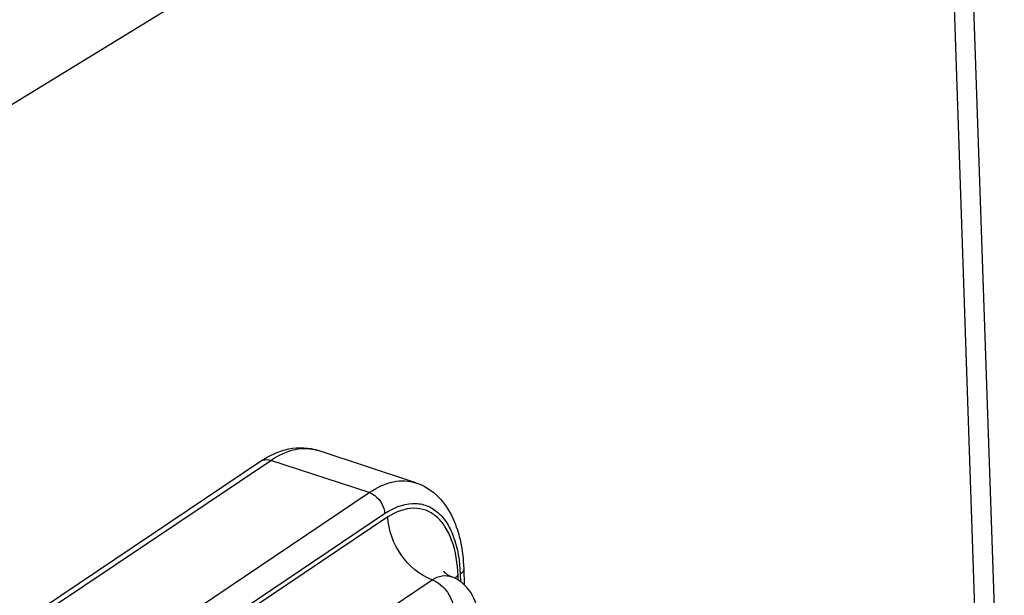
# Model space of a CAD drawing. Units: millimetres. Extents: x 0 to 594, y 0 to 420.
# Drawn here: x 354 to 367, y 89 to 97 of the extents above; entities that cross this region are included whole.
import ezdxf

# ---------------------------------------------------------------- set-up
doc = ezdxf.new("R2010")
doc.units = ezdxf.units.MM
doc.header["$LTSCALE"] = 32.67
doc.layers.get('0').update_dxf_attribs({"linetype": 'CONTINUOUS'})
doc.layers.add('SOLIDES', color=7, linetype='CONTINUOUS')

msp = doc.modelspace()

# ---------------------------------------------------------------- linework, layer by layer
at = {"color": 9, "linetype": 'CONTINUOUS'}
for p, q in [((352.100024, 94.736849), (362.859906, 101.345528)), ((353.978708, 88.820938), (356.89773, 90.785211)), ((358.217008, 90.353931), (356.89773, 90.785211)), ((355.297986, 88.389657), (358.217008, 90.353931)), ((355.50478, 88.107048), (358.423803, 90.071321)), ((358.468355, 90.029067), (355.489969, 88.024847)), ((359.435277, 89.260364), (359.438635, 89.161299)), ((356.091985, 87.188349), (359.058548, 89.184613)), ((359.40767, 89.182222), (359.405678, 89.240982))]:
    msp.add_line(p, q, dxfattribs=at)
at = {"color": 7, "linetype": 'CONTINUOUS'}
for p, q in [((366.238534, 98.935972), (366.719543, 84.747489)), ((358.843092, 90.484786), (357.533172, 90.918022)), ((353.843095, 88.808229), (356.762118, 90.772502)), ((359.482299, 89.331323), (359.489507, 89.118694))]:
    msp.add_line(p, q, dxfattribs=at)
msp.add_arc((359.141779, 88.757837), 0.500992, 65.1160261, 69.1229281, dxfattribs=at)
at = {"color": 9, "linetype": 'CONTINUOUS'}
for centre, radius, start, end in [((359.659219, 88.856953), 0.460048, 127.4828243, 130.3205816), ((359.696689, 88.807849), 0.521816, 123.8962007, 127.4666867)]:
    msp.add_arc(centre, radius, start, end, dxfattribs=at)
at = {"color": 7, "linetype": 'CONTINUOUS'}
for points, knots in [([(356.762118, 90.772502), (356.876924, 90.849758), (357.126268, 90.969059), (357.409433, 90.958946), (357.533172, 90.918022)], [0, 0, 0, 0, 0.514978551, 1, 1, 1, 1]), ([(358.843092, 90.484786), (358.943127, 90.451701), (359.133513, 90.335422), (359.331671, 90.058391), (359.449165, 89.713742), (359.477839, 89.462857), (359.482299, 89.331323)], [0, 0, 0, 0, 0.226157377, 0.461613365, 0.717509374, 1, 1, 1, 1]), ([(359.058548, 89.184613), (358.892465, 89.245865), (358.605118, 89.495082), (358.4728, 89.849002), (358.468355, 90.029067)], [0, 0, 0, 0, 0.495657992, 1, 1, 1, 1]), ([(359.212934, 89.299637), (359.212632, 89.300175), (359.210911, 89.303011), (359.223258, 89.285172), (359.235515, 89.276704), (359.273779, 89.245519), (359.303078, 89.232511), (359.320314, 89.225938)], [0, 0, 0, 0, 0.013700766, 0.050834207, 0.256481657, 0.59074974, 1, 1, 1, 1]), ([(359.058548, 89.184613), (359.141579, 89.153991), (359.285456, 89.029328), (359.350841, 88.851675), (359.352345, 88.761513)], [0, 0, 0, 0, 0.495309479, 1, 1, 1, 1]), ([(359.682493, 88.640564), (359.678587, 88.755788), (359.63075, 88.988781), (359.455636, 89.164521), (359.352587, 89.212318)], [0, 0, 0, 0, 0.503703789, 1, 1, 1, 1])]:
    msp.add_open_spline(points, degree=3, knots=knots, dxfattribs=at)
at = {"color": 9, "linetype": 'CONTINUOUS'}
for points, knots in [([(356.89773, 90.785211), (356.997429, 90.8523), (357.201756, 90.954384), (357.436238, 90.950074), (357.533171, 90.918021)], [0, 0, 0, 0, 0.540660257, 1, 1, 1, 1]), ([(356.762119, 90.772501), (356.771217, 90.77862), (356.813147, 90.799613), (356.864084, 90.79621), (356.89773, 90.785211)], [0, 0, 0, 0, 0.236499241, 1, 1, 1, 1]), ([(358.217008, 90.353931), (358.315239, 90.420032), (358.516557, 90.520612), (358.747587, 90.516366), (358.843092, 90.484785)], [0, 0, 0, 0, 0.54066055, 1, 1, 1, 1]), ([(358.217008, 90.353931), (358.244764, 90.344857), (358.351061, 90.285715), (358.420711, 90.162517), (358.423803, 90.071321)], [0, 0, 0, 0, 0.24243199, 1, 1, 1, 1]), ([(358.423803, 90.071321), (358.533385, 90.145062), (358.7194, 90.227291), (358.970411, 90.195893), (359.129581, 90.106541), (359.258174, 89.95896), (359.393632, 89.680352), (359.429437, 89.432622), (359.435277, 89.260364)], [0, 0, 0, 0, 0.238124477, 0.341736309, 0.445850804, 0.559711117, 0.689268464, 1, 1, 1, 1]), ([(359.405678, 89.240982), (359.400206, 89.402375), (359.366965, 89.634531), (359.2423, 89.897128), (359.123954, 90.037903), (358.977399, 90.12586), (358.745958, 90.16367), (358.571221, 90.09391), (358.468355, 90.029067)], [0, 0, 0, 0, 0.311800346, 0.442292588, 0.557138073, 0.66185481, 0.765215638, 1, 1, 1, 1]), ([(359.058548, 89.184613), (359.100088, 89.210122), (359.18558, 89.247896), (359.281042, 89.240914), (359.320314, 89.225938)], [0, 0, 0, 0, 0.536994688, 1, 1, 1, 1]), ([(359.482295, 89.331323), (359.482507, 89.325073), (359.478151, 89.295554), (359.454276, 89.273149), (359.435277, 89.260364)], [0, 0, 0, 0, 0.214523549, 1, 1, 1, 1])]:
    msp.add_open_spline(points, degree=3, knots=knots, dxfattribs=at)
at = {"layer": 'SOLIDES', "color": 9, "linetype": 'CONTINUOUS'}
msp.add_line((366.590901, 80.940976), (365.993755, 98.555174), dxfattribs=at)

doc.saveas('drawing.dxf')
